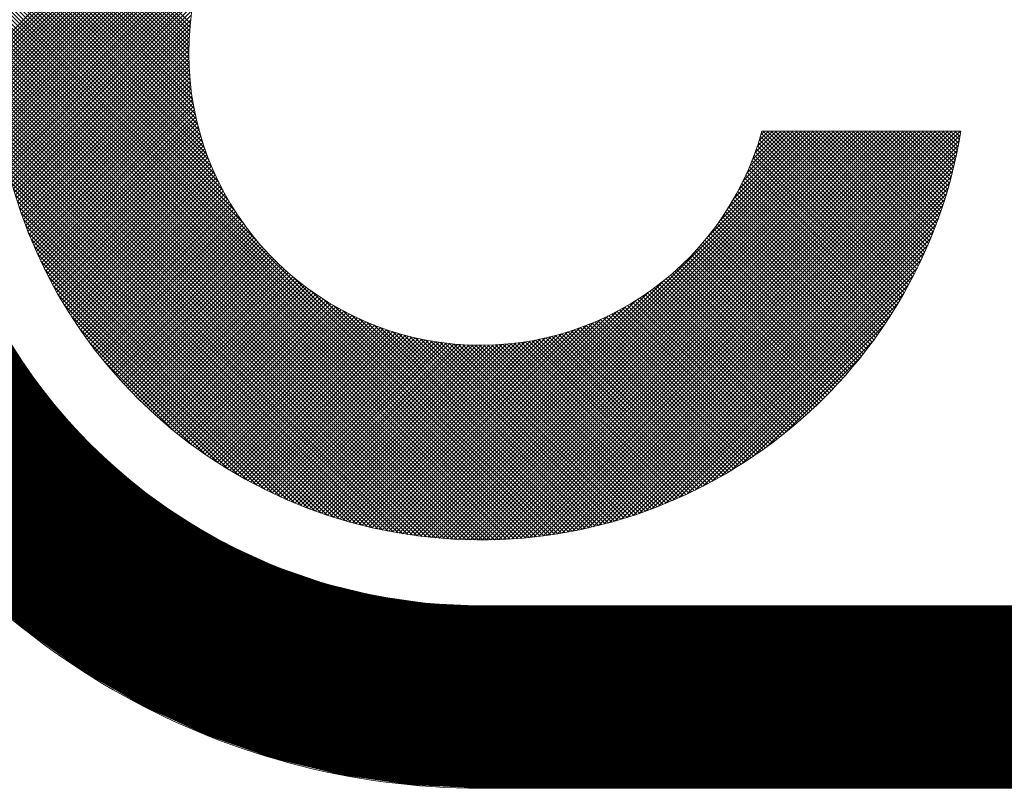
# Paper-space layout 'Layout1' of a CAD drawing. Units: inches. Extents: x 0 to 33, y 0 to 25.
# Drawn here: x 26.1 to 26.4, y 3 to 3.2 of the extents above; entities that cross this region are included whole.
import ezdxf

# ---------------------------------------------------------------- set-up
doc = ezdxf.new("R2010")
doc.units = ezdxf.units.IN
doc.header["$LTSCALE"] = 1.333333
doc.header["$MEASUREMENT"] = 0

psp = doc.layouts.get("Layout1")

# ---------------------------------------------------------------- linework, layer by layer
at = {"color": 1, "linetype": 'Continuous', "lineweight": 0}
for p, q in [((26.12554, 3.18003), (26.24908, 3.30358)), ((26.12554, 3.18107), (26.24804, 3.30357)), ((26.12554, 3.179), (26.25011, 3.30357)), ((26.12555, 3.17798), (26.25113, 3.30356)), ((26.12557, 3.17696), (26.25215, 3.30354)), ((26.1256, 3.17596), (26.25316, 3.30351)), ((26.12564, 3.17496), (26.25416, 3.30347)), ((26.12568, 3.17397), (26.25515, 3.30343)), ((26.12574, 3.17298), (26.25613, 3.30338)), ((26.1258, 3.17201), (26.25711, 3.30332)), ((26.12586, 3.17104), (26.25808, 3.30325)), ((26.12594, 3.17007), (26.25904, 3.30318)), ((26.12602, 3.16912), (26.25999, 3.3031)), ((26.1261, 3.16817), (26.26094, 3.30301)), ((26.1262, 3.16723), (26.26188, 3.30291)), ((26.1263, 3.16629), (26.26282, 3.30281)), ((26.12641, 3.16537), (26.26375, 3.30271)), ((26.12652, 3.16444), (26.26467, 3.30259)), ((26.12664, 3.16353), (26.26559, 3.30247)), ((26.12677, 3.16262), (26.2665, 3.30235)), ((26.17527, 3.18669), (26.13486, 3.2271)), ((26.17536, 3.18764), (26.13517, 3.22783)), ((26.1269, 3.16171), (26.19018, 3.225)), ((26.17502, 3.1828), (26.13369, 3.22413)), ((26.17506, 3.18379), (26.13397, 3.22488)), ((26.17512, 3.18477), (26.13427, 3.22562)), ((26.17519, 3.18574), (26.13456, 3.22636)), ((26.17497, 3.17975), (26.13285, 3.22187)), ((26.17497, 3.18078), (26.13312, 3.22263)), ((26.17499, 3.1818), (26.1334, 3.22338)), ((26.12704, 3.16081), (26.18756, 3.22134)), ((26.17505, 3.17656), (26.13204, 3.21956)), ((26.175, 3.17764), (26.13231, 3.22034)), ((26.17498, 3.1787), (26.13257, 3.2211)), ((26.12718, 3.15992), (26.18573, 3.21847)), ((26.17539, 3.17207), (26.13103, 3.21643)), ((26.17528, 3.17322), (26.13128, 3.21722)), ((26.17518, 3.17435), (26.13153, 3.21801)), ((26.17511, 3.17546), (26.13178, 3.21879)), ((26.12733, 3.15904), (26.18429, 3.216)), ((26.17587, 3.16849), (26.13032, 3.21404)), ((26.17569, 3.16971), (26.13055, 3.21484)), ((26.17553, 3.1709), (26.13079, 3.21564)), ((26.12748, 3.15816), (26.18311, 3.21378)), ((26.12764, 3.15728), (26.1821, 3.21174)), ((26.17657, 3.16468), (26.12965, 3.2116)), ((26.1763, 3.16598), (26.12986, 3.21242)), ((26.17607, 3.16725), (26.13009, 3.21323)), ((26.12781, 3.15641), (26.18123, 3.20983)), ((26.17755, 3.16059), (26.12902, 3.20912)), ((26.17719, 3.16199), (26.12922, 3.20995)), ((26.17686, 3.16335), (26.12943, 3.21078)), ((26.12798, 3.15555), (26.18047, 3.20804)), ((26.17892, 3.15611), (26.12843, 3.2066)), ((26.17841, 3.15765), (26.12862, 3.20745)), ((26.17796, 3.15914), (26.12882, 3.20829)), ((26.18084, 3.15109), (26.1279, 3.20403)), ((26.18012, 3.15284), (26.12807, 3.20489)), ((26.12816, 3.15469), (26.1798, 3.20633)), ((26.17949, 3.15451), (26.12825, 3.20575)), ((26.12834, 3.15383), (26.1792, 3.20469)), ((26.18367, 3.14515), (26.12741, 3.20141)), ((26.18258, 3.14727), (26.12756, 3.20229)), ((26.18165, 3.14924), (26.12773, 3.20316)), ((26.12853, 3.15298), (26.17866, 3.20312)), ((26.12872, 3.15214), (26.17818, 3.20161)), ((26.18657, 3.14018), (26.12711, 3.19964)), ((26.18496, 3.14282), (26.12725, 3.20053)), ((26.12892, 3.1513), (26.17775, 3.20014)), ((26.26605, 3.05759), (26.1267, 3.19694)), ((26.19221, 3.13246), (26.12683, 3.19784)), ((26.18871, 3.137), (26.12697, 3.19874)), ((26.12912, 3.15047), (26.17737, 3.19872)), ((26.12932, 3.14964), (26.17702, 3.19734)), ((26.26329, 3.05724), (26.12635, 3.19418)), ((26.26422, 3.05735), (26.12646, 3.1951)), ((26.26513, 3.05747), (26.12658, 3.19602)), ((26.12954, 3.14882), (26.17671, 3.19599)), ((26.12975, 3.148), (26.17643, 3.19468)), ((26.26142, 3.05704), (26.12615, 3.19231)), ((26.26236, 3.05714), (26.12625, 3.19325)), ((26.12997, 3.14718), (26.17619, 3.19339)), ((26.1302, 3.14637), (26.17597, 3.19214)), ((26.25856, 3.05679), (26.1259, 3.18945)), ((26.25952, 3.05687), (26.12598, 3.19041)), ((26.26047, 3.05695), (26.12606, 3.19136)), ((26.13043, 3.14557), (26.17577, 3.19091)), ((26.13067, 3.14477), (26.1756, 3.1897)), ((26.25565, 3.0566), (26.12571, 3.18654)), ((26.25663, 3.05665), (26.12577, 3.18752)), ((26.2576, 3.05672), (26.12583, 3.18849)), ((26.13091, 3.14397), (26.17546, 3.18852)), ((26.13115, 3.14318), (26.17533, 3.18736)), ((26.25366, 3.05651), (26.12562, 3.18455)), ((26.25466, 3.05655), (26.12566, 3.18555)), ((26.1314, 3.14239), (26.17523, 3.18622)), ((26.13165, 3.14161), (26.17514, 3.1851)), ((26.13191, 3.14083), (26.17507, 3.18399)), ((26.25063, 3.05644), (26.12555, 3.18152)), ((26.25165, 3.05645), (26.12556, 3.18254)), ((26.25266, 3.05648), (26.12559, 3.18355)), ((26.13217, 3.14006), (26.17502, 3.18291)), ((26.13244, 3.13929), (26.17499, 3.18184)), ((26.2496, 3.05643), (26.12554, 3.18049)), ((26.24857, 3.05643), (26.12554, 3.17946)), ((26.13271, 3.13852), (26.17497, 3.18078)), ((26.13298, 3.13776), (26.17497, 3.17974)), ((26.24752, 3.05644), (26.12555, 3.17841)), ((26.24647, 3.05645), (26.12557, 3.17736)), ((26.13326, 3.137), (26.17498, 3.17872)), ((26.13354, 3.13625), (26.175, 3.17771)), ((26.13383, 3.1355), (26.17504, 3.17671)), ((26.24541, 3.05648), (26.12559, 3.17629)), ((26.24433, 3.05652), (26.12563, 3.17522)), ((26.24325, 3.05656), (26.12568, 3.17414)), ((26.13412, 3.13475), (26.17509, 3.17572)), ((26.13441, 3.13401), (26.17515, 3.17475)), ((26.24216, 3.05662), (26.12573, 3.17305)), ((26.24106, 3.05669), (26.1258, 3.17194)), ((26.13471, 3.13327), (26.17523, 3.17379)), ((26.13501, 3.13254), (26.17531, 3.17284)), ((26.13532, 3.13181), (26.17541, 3.1719)), ((26.23994, 3.05677), (26.12588, 3.17083)), ((26.23882, 3.05686), (26.12597, 3.16971)), ((26.13563, 3.13109), (26.17552, 3.17097)), ((26.13594, 3.13036), (26.17564, 3.17006)), ((26.13626, 3.12965), (26.17577, 3.16915)), ((26.23768, 3.05696), (26.12607, 3.16857)), ((26.23653, 3.05707), (26.12618, 3.16742)), ((26.13658, 3.12893), (26.1759, 3.16825)), ((26.13691, 3.12822), (26.17605, 3.16736)), ((26.13724, 3.12751), (26.17621, 3.16649)), ((26.23537, 3.05719), (26.1263, 3.16626)), ((26.2342, 3.05733), (26.12644, 3.16509)), ((26.23301, 3.05748), (26.12659, 3.1639)), ((26.13757, 3.12681), (26.17638, 3.16562)), ((26.13791, 3.12611), (26.17655, 3.16476)), ((26.13825, 3.12541), (26.17674, 3.1639)), ((26.23182, 3.05764), (26.12675, 3.1627)), ((26.2306, 3.05782), (26.12693, 3.16149)), ((26.13859, 3.12472), (26.17693, 3.16306)), ((26.13894, 3.12403), (26.17713, 3.16223)), ((26.13929, 3.12335), (26.17734, 3.1614)), ((26.22937, 3.05801), (26.12712, 3.16026)), ((26.22813, 3.05822), (26.12733, 3.15902)), ((26.13964, 3.12267), (26.17756, 3.16058)), ((26.14, 3.12199), (26.17778, 3.15977)), ((26.14036, 3.12131), (26.17801, 3.15897)), ((26.23203, 3.05761), (26.33464, 3.16023)), ((26.23294, 3.05749), (26.33568, 3.16023)), ((26.23386, 3.05737), (26.33672, 3.16023)), ((26.23478, 3.05726), (26.33775, 3.16023)), ((26.23571, 3.05715), (26.33879, 3.16023)), ((26.23665, 3.05706), (26.33982, 3.16023)), ((26.23759, 3.05696), (26.34086, 3.16023)), ((26.23855, 3.05688), (26.3419, 3.16023)), ((26.2395, 3.0568), (26.34293, 3.16023)), ((26.24047, 3.05673), (26.34397, 3.16023)), ((26.24144, 3.05666), (26.345, 3.16023)), ((26.24242, 3.05661), (26.34604, 3.16023)), ((26.2434, 3.05656), (26.34707, 3.16023)), ((26.2444, 3.05652), (26.34811, 3.16023)), ((26.2454, 3.05648), (26.34915, 3.16023)), ((26.24641, 3.05646), (26.35018, 3.16023)), ((26.24743, 3.05644), (26.35122, 3.16023)), ((26.24845, 3.05643), (26.35225, 3.16023)), ((26.24949, 3.05643), (26.35329, 3.16023)), ((26.25053, 3.05643), (26.35433, 3.16023)), ((26.25158, 3.05645), (26.35536, 3.16023)), ((26.25264, 3.05648), (26.3564, 3.16023)), ((26.25372, 3.05651), (26.35743, 3.16023)), ((26.2548, 3.05656), (26.35847, 3.16023)), ((26.25589, 3.05661), (26.3595, 3.16023)), ((26.25699, 3.05668), (26.36054, 3.16023)), ((26.2581, 3.05675), (26.36158, 3.16023)), ((26.25922, 3.05684), (26.36261, 3.16023)), ((26.26036, 3.05694), (26.36365, 3.16023)), ((26.2615, 3.05705), (26.36468, 3.16023)), ((26.26266, 3.05717), (26.36572, 3.16023)), ((26.26383, 3.05731), (26.36675, 3.16023)), ((26.26502, 3.05745), (26.36779, 3.16023)), ((26.26621, 3.05761), (26.36883, 3.16023)), ((26.26742, 3.05779), (26.36986, 3.16023)), ((26.26865, 3.05798), (26.3709, 3.16023)), ((26.26989, 3.05819), (26.37093, 3.15922)), ((26.30679, 3.13341), (26.33361, 3.16023)), ((26.30992, 3.13757), (26.33257, 3.16023)), ((26.31194, 3.14063), (26.33154, 3.16023)), ((26.31349, 3.14321), (26.3305, 3.16023)), ((26.31474, 3.14551), (26.32947, 3.16023)), ((26.3158, 3.1476), (26.32843, 3.16023)), ((26.31671, 3.14955), (26.32739, 3.16023)), ((26.31751, 3.15138), (26.32636, 3.16023)), ((26.31821, 3.15312), (26.32532, 3.16023)), ((26.31883, 3.15478), (26.32429, 3.16023)), ((26.31939, 3.15637), (26.32325, 3.16023)), ((26.31989, 3.1579), (26.32222, 3.16023)), ((26.32033, 3.15938), (26.32118, 3.16023)), ((26.35817, 3.12188), (26.32041, 3.15964)), ((26.32057, 3.16023), (26.37109, 3.16023)), ((26.35852, 3.12256), (26.32085, 3.16023)), ((26.35888, 3.12324), (26.32189, 3.16023)), ((26.35923, 3.12392), (26.32292, 3.16023)), ((26.35958, 3.12461), (26.32396, 3.16023)), ((26.35992, 3.1253), (26.325, 3.16023)), ((26.36026, 3.126), (26.32603, 3.16023)), ((26.3606, 3.1267), (26.32707, 3.16023)), ((26.36093, 3.1274), (26.3281, 3.16023)), ((26.36126, 3.12811), (26.32914, 3.16023)), ((26.36159, 3.12882), (26.33017, 3.16023)), ((26.36191, 3.12953), (26.33121, 3.16023)), ((26.36223, 3.13025), (26.33225, 3.16023)), ((26.36254, 3.13097), (26.33328, 3.16023)), ((26.36285, 3.13169), (26.33432, 3.16023)), ((26.36316, 3.13242), (26.33535, 3.16023)), ((26.36346, 3.13315), (26.33639, 3.16023)), ((26.36376, 3.13389), (26.33742, 3.16023)), ((26.36406, 3.13463), (26.33846, 3.16023)), ((26.36435, 3.13538), (26.3395, 3.16023)), ((26.36464, 3.13613), (26.34053, 3.16023)), ((26.36492, 3.13688), (26.34157, 3.16023)), ((26.3652, 3.13763), (26.3426, 3.16023)), ((26.36547, 3.1384), (26.34364, 3.16023)), ((26.36574, 3.13916), (26.34468, 3.16023)), ((26.36601, 3.13993), (26.34571, 3.16023)), ((26.36627, 3.1407), (26.34675, 3.16023)), ((26.36653, 3.14148), (26.34778, 3.16023)), ((26.36678, 3.14226), (26.34882, 3.16023)), ((26.36703, 3.14305), (26.34985, 3.16023)), ((26.36728, 3.14384), (26.35089, 3.16023)), ((26.36752, 3.14464), (26.35193, 3.16023)), ((26.36775, 3.14544), (26.35296, 3.16023)), ((26.36799, 3.14624), (26.354, 3.16023)), ((26.36821, 3.14705), (26.35503, 3.16023)), ((26.36843, 3.14786), (26.35607, 3.16023)), ((26.36865, 3.14868), (26.35711, 3.16023)), ((26.36886, 3.1495), (26.35814, 3.16023)), ((26.36907, 3.15033), (26.35918, 3.16023)), ((26.36928, 3.15117), (26.36021, 3.16023)), ((26.36947, 3.152), (26.36125, 3.16023)), ((26.36967, 3.15285), (26.36228, 3.16023)), ((26.36985, 3.15369), (26.36332, 3.16023)), ((26.37004, 3.15455), (26.36436, 3.16023)), ((26.37021, 3.15541), (26.36539, 3.16023)), ((26.37039, 3.15627), (26.36643, 3.16023)), ((26.37055, 3.15714), (26.36746, 3.16023)), ((26.37071, 3.15801), (26.3685, 3.16023)), ((26.37087, 3.15889), (26.36953, 3.16023)), ((26.37102, 3.15978), (26.37057, 3.16023)), ((26.22687, 3.05844), (26.12755, 3.15776)), ((26.22559, 3.05868), (26.1278, 3.15648)), ((26.14073, 3.12064), (26.17825, 3.15817)), ((26.14109, 3.11998), (26.1785, 3.15738)), ((26.14147, 3.11931), (26.17876, 3.1566)), ((26.27115, 3.05841), (26.37071, 3.15797)), ((26.27242, 3.05864), (26.37047, 3.15669)), ((26.3567, 3.1192), (26.31943, 3.15648)), ((26.35707, 3.11987), (26.31968, 3.15726)), ((26.35744, 3.12054), (26.31993, 3.15804)), ((26.3578, 3.12121), (26.32017, 3.15884)), ((26.2243, 3.05894), (26.12805, 3.15519)), ((26.14184, 3.11865), (26.17902, 3.15583)), ((26.14222, 3.11799), (26.17929, 3.15506)), ((26.1426, 3.11734), (26.17956, 3.1543)), ((26.27371, 3.0589), (26.37021, 3.1554)), ((26.27502, 3.05917), (26.36994, 3.15409)), ((26.35556, 3.11723), (26.31862, 3.15418)), ((26.35594, 3.11789), (26.31889, 3.15494)), ((26.35632, 3.11854), (26.31916, 3.1557)), ((26.22299, 3.05922), (26.12833, 3.15388)), ((26.22166, 3.05951), (26.12863, 3.15255)), ((26.14299, 3.11669), (26.17985, 3.15355)), ((26.14338, 3.11604), (26.18014, 3.1528)), ((26.14377, 3.1154), (26.18043, 3.15206)), ((26.27635, 3.05946), (26.36965, 3.15276)), ((26.2777, 3.05978), (26.36933, 3.15141)), ((26.35439, 3.11529), (26.31774, 3.15194)), ((26.35478, 3.11594), (26.31804, 3.15268)), ((26.35517, 3.11658), (26.31833, 3.15343)), ((26.22031, 3.05983), (26.12894, 3.15119)), ((26.21893, 3.06017), (26.12928, 3.14982)), ((26.14416, 3.11476), (26.18073, 3.15133)), ((26.14456, 3.11412), (26.18104, 3.1506)), ((26.14496, 3.11349), (26.18136, 3.14988)), ((26.14537, 3.11286), (26.18168, 3.14917)), ((26.27907, 3.06011), (26.369, 3.15005)), ((26.35279, 3.11276), (26.31649, 3.14905)), ((26.35319, 3.11339), (26.31681, 3.14977)), ((26.3536, 3.11402), (26.31713, 3.15049)), ((26.354, 3.11466), (26.31744, 3.15121)), ((26.21754, 3.06053), (26.12964, 3.14842)), ((26.21612, 3.06091), (26.13002, 3.147)), ((26.14578, 3.11223), (26.18201, 3.14846)), ((26.14619, 3.11161), (26.18234, 3.14776)), ((26.1466, 3.11099), (26.18268, 3.14706)), ((26.28046, 3.06047), (26.36864, 3.14865)), ((26.28188, 3.06085), (26.36826, 3.14724)), ((26.35155, 3.11089), (26.31548, 3.14695)), ((26.35197, 3.11151), (26.31583, 3.14765)), ((26.35238, 3.11213), (26.31616, 3.14835)), ((26.21467, 3.06132), (26.13043, 3.14556)), ((26.2132, 3.06176), (26.13087, 3.14409)), ((26.14702, 3.11037), (26.18303, 3.14638)), ((26.14744, 3.10975), (26.18338, 3.14569)), ((26.14787, 3.10914), (26.18374, 3.14501)), ((26.1483, 3.10854), (26.1841, 3.14434)), ((26.28332, 3.06125), (26.36786, 3.14579)), ((26.28479, 3.06169), (26.36743, 3.14433)), ((26.34986, 3.10844), (26.31406, 3.14423)), ((26.35028, 3.10904), (26.31442, 3.1449)), ((26.35071, 3.10965), (26.31478, 3.14558)), ((26.35113, 3.11027), (26.31514, 3.14626)), ((26.21169, 3.06223), (26.13134, 3.14258)), ((26.14873, 3.10793), (26.18447, 3.14368)), ((26.14916, 3.10733), (26.18485, 3.14302)), ((26.1496, 3.10673), (26.18523, 3.14236)), ((26.15004, 3.10614), (26.18562, 3.14171)), ((26.28628, 3.06215), (26.36696, 3.14283)), ((26.34811, 3.10604), (26.31254, 3.14161)), ((26.34855, 3.10663), (26.31293, 3.14226)), ((26.34899, 3.10723), (26.31331, 3.14291)), ((26.34942, 3.10783), (26.31369, 3.14357)), ((26.21016, 3.06273), (26.13184, 3.14105)), ((26.20859, 3.06326), (26.13237, 3.13948)), ((26.15049, 3.10554), (26.18601, 3.14107)), ((26.15093, 3.10496), (26.18641, 3.14043)), ((26.15138, 3.10437), (26.18681, 3.1398)), ((26.15184, 3.10379), (26.18722, 3.13917)), ((26.28781, 3.06264), (26.36647, 3.1413)), ((26.28938, 3.06317), (26.36594, 3.13974)), ((26.34631, 3.10369), (26.31094, 3.13907)), ((26.34677, 3.10428), (26.31135, 3.1397)), ((26.34722, 3.10486), (26.31175, 3.14033)), ((26.34767, 3.10545), (26.31215, 3.14097)), ((26.20699, 3.06383), (26.13294, 3.13787)), ((26.15229, 3.10321), (26.18764, 3.13855)), ((26.15275, 3.10263), (26.18805, 3.13793)), ((26.15322, 3.10206), (26.18848, 3.13732)), ((26.15368, 3.10149), (26.18891, 3.13672)), ((26.29097, 3.06373), (26.36538, 3.13814)), ((26.29261, 3.06434), (26.36478, 3.1365)), ((26.34447, 3.1014), (26.30924, 3.13662)), ((26.34493, 3.10197), (26.30967, 3.13723)), ((26.3454, 3.10254), (26.3101, 3.13784)), ((26.34586, 3.10312), (26.31052, 3.13845)), ((26.20534, 3.06444), (26.13355, 3.13623)), ((26.20365, 3.06509), (26.1342, 3.13454)), ((26.15415, 3.10092), (26.18935, 3.13612)), ((26.15462, 3.10036), (26.18979, 3.13552)), ((26.1551, 3.0998), (26.19023, 3.13493)), ((26.15558, 3.09924), (26.19069, 3.13435)), ((26.2943, 3.06498), (26.36413, 3.13482)), ((26.34257, 3.09915), (26.30746, 3.13426)), ((26.34305, 3.09971), (26.30792, 3.13484)), ((26.34352, 3.10027), (26.30836, 3.13543)), ((26.344, 3.10083), (26.30881, 3.13602)), ((26.20191, 3.0658), (26.13491, 3.1328)), ((26.15606, 3.09869), (26.19114, 3.13377)), ((26.15654, 3.09814), (26.1916, 3.1332)), ((26.15703, 3.09759), (26.19207, 3.13263)), ((26.15752, 3.09704), (26.19254, 3.13207)), ((26.15802, 3.0965), (26.19302, 3.13151)), ((26.29603, 3.06568), (26.36343, 3.13308)), ((26.34013, 3.09641), (26.30512, 3.13142)), ((26.34062, 3.09695), (26.3056, 3.13198)), ((26.34111, 3.0975), (26.30607, 3.13254)), ((26.3416, 3.09805), (26.30654, 3.13311)), ((26.34209, 3.0986), (26.30701, 3.13368)), ((26.20012, 3.06655), (26.13566, 3.131)), ((26.19826, 3.06737), (26.13648, 3.12915)), ((26.15851, 3.09596), (26.19351, 3.13096)), ((26.15901, 3.09543), (26.19399, 3.13041)), ((26.15952, 3.09489), (26.19449, 3.12987)), ((26.16002, 3.09436), (26.19498, 3.12933)), ((26.29781, 3.06643), (26.36269, 3.1313)), ((26.29966, 3.06724), (26.36188, 3.12946)), ((26.33812, 3.09428), (26.30316, 3.12924)), ((26.33863, 3.09481), (26.30366, 3.12978)), ((26.33913, 3.09534), (26.30415, 3.13032)), ((26.33963, 3.09587), (26.30464, 3.13087)), ((26.19634, 3.06826), (26.13737, 3.12722)), ((26.16053, 3.09384), (26.19549, 3.1288)), ((26.16104, 3.09331), (26.196, 3.12827)), ((26.16156, 3.09279), (26.19651, 3.12775)), ((26.16208, 3.09228), (26.19703, 3.12723)), ((26.1626, 3.09176), (26.19755, 3.12672)), ((26.33554, 3.09168), (26.30058, 3.12663)), ((26.33606, 3.09219), (26.30111, 3.12715)), ((26.30157, 3.06811), (26.361, 3.12754)), ((26.33658, 3.09271), (26.30163, 3.12766)), ((26.3371, 3.09323), (26.30214, 3.12818)), ((26.33761, 3.09375), (26.30265, 3.12871)), ((26.19433, 3.06923), (26.13834, 3.12522)), ((26.16312, 3.09125), (26.19808, 3.12621)), ((26.16365, 3.09074), (26.19862, 3.12571)), ((26.16418, 3.09024), (26.19916, 3.12521)), ((26.16471, 3.08974), (26.1997, 3.12472)), ((26.16525, 3.08924), (26.20025, 3.12423)), ((26.33288, 3.08916), (26.29788, 3.12416)), ((26.33342, 3.08965), (26.29843, 3.12464)), ((26.33396, 3.09016), (26.29898, 3.12513)), ((26.33449, 3.09066), (26.29952, 3.12563)), ((26.33502, 3.09117), (26.30006, 3.12613)), ((26.30356, 3.06907), (26.36004, 3.12555)), ((26.19223, 3.07029), (26.13941, 3.12312)), ((26.16579, 3.08874), (26.2008, 3.12375)), ((26.16633, 3.08825), (26.20136, 3.12328)), ((26.16688, 3.08776), (26.20193, 3.12281)), ((26.16743, 3.08727), (26.2025, 3.12234)), ((26.16798, 3.08679), (26.20307, 3.12188)), ((26.16854, 3.08631), (26.20365, 3.12142)), ((26.26695, 3.05772), (26.20158, 3.1231)), ((26.23112, 3.05774), (26.2957, 3.12232)), ((26.33015, 3.08671), (26.29506, 3.12181)), ((26.3307, 3.08719), (26.29563, 3.12227)), ((26.33125, 3.08768), (26.2962, 3.12273)), ((26.3318, 3.08817), (26.29677, 3.1232)), ((26.33234, 3.08866), (26.29733, 3.12368)), ((26.30564, 3.07011), (26.359, 3.12347)), ((26.19002, 3.07147), (26.14058, 3.12091)), ((26.1691, 3.08583), (26.20424, 3.12097)), ((26.16966, 3.08536), (26.20483, 3.12053)), ((26.17022, 3.08488), (26.20543, 3.12009)), ((26.17079, 3.08442), (26.20603, 3.11966)), ((26.17136, 3.08395), (26.20664, 3.11923)), ((26.26786, 3.05786), (26.20611, 3.1196)), ((26.23022, 3.05788), (26.29154, 3.11919)), ((26.32677, 3.08388), (26.29149, 3.11916)), ((26.32734, 3.08434), (26.2921, 3.11959)), ((26.32791, 3.08481), (26.2927, 3.12002)), ((26.32847, 3.08528), (26.2933, 3.12046)), ((26.32904, 3.08575), (26.29389, 3.1209)), ((26.3296, 3.08623), (26.29447, 3.12135)), ((26.30783, 3.07127), (26.35784, 3.12128)), ((26.31016, 3.07256), (26.35656, 3.11896)), ((26.18768, 3.07278), (26.14189, 3.11856)), ((26.17193, 3.08349), (26.20725, 3.1188)), ((26.17251, 3.08303), (26.20787, 3.11839)), ((26.17309, 3.08258), (26.20849, 3.11797)), ((26.17368, 3.08212), (26.20912, 3.11757)), ((26.17426, 3.08167), (26.20975, 3.11716)), ((26.17485, 3.08123), (26.21039, 3.11677)), ((26.17544, 3.08078), (26.21104, 3.11638)), ((26.26875, 3.058), (26.20929, 3.11746)), ((26.22933, 3.05802), (26.28848, 3.11717)), ((26.32328, 3.08116), (26.28773, 3.1167)), ((26.32387, 3.0816), (26.28837, 3.1171)), ((26.32445, 3.08205), (26.289, 3.1175)), ((26.32504, 3.0825), (26.28963, 3.11791)), ((26.32562, 3.08296), (26.29026, 3.11832)), ((26.3262, 3.08341), (26.29087, 3.11874)), ((26.31264, 3.07401), (26.3551, 3.11647)), ((26.18516, 3.07426), (26.14337, 3.11605)), ((26.17604, 3.08034), (26.21169, 3.11599)), ((26.17664, 3.07991), (26.21234, 3.11561)), ((26.17724, 3.07947), (26.21301, 3.11524)), ((26.17785, 3.07904), (26.21367, 3.11487)), ((26.17846, 3.07862), (26.21435, 3.11451)), ((26.17907, 3.07819), (26.21503, 3.11415)), ((26.26964, 3.05814), (26.21193, 3.11585)), ((26.27052, 3.05829), (26.21426, 3.11456)), ((26.22756, 3.05832), (26.2836, 3.11437)), ((26.22844, 3.05817), (26.2859, 3.11562)), ((26.31906, 3.07813), (26.28308, 3.1141)), ((26.31967, 3.07855), (26.28376, 3.11445)), ((26.32028, 3.07897), (26.28444, 3.11481)), ((26.32088, 3.0794), (26.28511, 3.11518)), ((26.32149, 3.07984), (26.28577, 3.11555)), ((26.32209, 3.08027), (26.28643, 3.11593)), ((26.32268, 3.08071), (26.28708, 3.11632)), ((26.18241, 3.07597), (26.14508, 3.1133)), ((26.17968, 3.07777), (26.21571, 3.1138)), ((26.1803, 3.07736), (26.21641, 3.11346)), ((26.18092, 3.07694), (26.2171, 3.11312)), ((26.18155, 3.07653), (26.21781, 3.11279)), ((26.18218, 3.07612), (26.21852, 3.11246)), ((26.18281, 3.07572), (26.21923, 3.11214)), ((26.18344, 3.07532), (26.21995, 3.11183)), ((26.18408, 3.07492), (26.22068, 3.11152)), ((26.2714, 3.05845), (26.21638, 3.11347)), ((26.27227, 3.05862), (26.21835, 3.11254)), ((26.27314, 3.05878), (26.2202, 3.11172)), ((26.22494, 3.05881), (26.27773, 3.1116)), ((26.22581, 3.05864), (26.27956, 3.1124)), ((26.22668, 3.05848), (26.28151, 3.11331)), ((26.31404, 3.07486), (26.27742, 3.11147)), ((26.31468, 3.07525), (26.27815, 3.11178)), ((26.31531, 3.07565), (26.27887, 3.11209)), ((26.31594, 3.07606), (26.27959, 3.11241)), ((26.31657, 3.07646), (26.2803, 3.11274)), ((26.3172, 3.07687), (26.28101, 3.11307)), ((26.31782, 3.07729), (26.28171, 3.1134)), ((26.31844, 3.07771), (26.2824, 3.11375)), ((26.31535, 3.07568), (26.35344, 3.11376)), ((26.17934, 3.07801), (26.14712, 3.11023)), ((26.18472, 3.07453), (26.22142, 3.11122)), ((26.18537, 3.07414), (26.22216, 3.11093)), ((26.18602, 3.07375), (26.22291, 3.11064)), ((26.18667, 3.07336), (26.22366, 3.11036)), ((26.18732, 3.07298), (26.22443, 3.11009)), ((26.18798, 3.07261), (26.22519, 3.10982)), ((26.18864, 3.07223), (26.22597, 3.10956)), ((26.18931, 3.07186), (26.22675, 3.10931)), ((26.18998, 3.07149), (26.22754, 3.10906)), ((26.22153, 3.05954), (26.27121, 3.10923)), ((26.274, 3.05896), (26.22195, 3.11101)), ((26.22238, 3.05935), (26.27275, 3.10972)), ((26.22323, 3.05917), (26.27434, 3.11028)), ((26.27486, 3.05914), (26.22362, 3.11037)), ((26.22408, 3.05899), (26.276, 3.1109)), ((26.27571, 3.05932), (26.22522, 3.10981)), ((26.27656, 3.05951), (26.22677, 3.1093)), ((26.30814, 3.07143), (26.27055, 3.10902)), ((26.30881, 3.0718), (26.27134, 3.10927)), ((26.30947, 3.07217), (26.27213, 3.10952)), ((26.31014, 3.07254), (26.2729, 3.10978)), ((26.31079, 3.07292), (26.27367, 3.11004)), ((26.31145, 3.0733), (26.27444, 3.11031)), ((26.3121, 3.07369), (26.27519, 3.11059)), ((26.31275, 3.07407), (26.27594, 3.11088)), ((26.3134, 3.07446), (26.27669, 3.11117)), ((26.31836, 3.07765), (26.35146, 3.11076)), ((26.17576, 3.08055), (26.14966, 3.10665)), ((26.19065, 3.07113), (26.22834, 3.10882)), ((26.19132, 3.07077), (26.22915, 3.10859)), ((26.192, 3.07041), (26.22996, 3.10837)), ((26.19269, 3.07006), (26.23078, 3.10816)), ((26.19337, 3.06971), (26.23161, 3.10795)), ((26.19406, 3.06936), (26.23245, 3.10775)), ((26.19476, 3.06902), (26.2333, 3.10756)), ((26.19545, 3.06868), (26.23415, 3.10738)), ((26.19615, 3.06835), (26.23501, 3.10721)), ((26.19686, 3.06802), (26.23589, 3.10704)), ((26.19757, 3.06769), (26.23677, 3.10689)), ((26.19828, 3.06737), (26.23766, 3.10675)), ((26.19899, 3.06705), (26.23856, 3.10661)), ((26.19971, 3.06673), (26.23947, 3.10649)), ((26.20044, 3.06642), (26.24039, 3.10637)), ((26.21334, 3.06172), (26.25802, 3.10639)), ((26.21414, 3.06148), (26.25921, 3.10655)), ((26.21494, 3.06124), (26.26042, 3.10672)), ((26.21575, 3.06101), (26.26166, 3.10693)), ((26.21656, 3.06079), (26.26293, 3.10715)), ((26.21738, 3.06057), (26.26422, 3.10741)), ((26.2182, 3.06035), (26.26554, 3.1077)), ((26.21902, 3.06014), (26.2669, 3.10802)), ((26.21985, 3.05994), (26.2683, 3.10838)), ((26.22069, 3.05974), (26.26973, 3.10878)), ((26.2774, 3.05971), (26.22825, 3.10885)), ((26.27823, 3.05991), (26.2297, 3.10844)), ((26.27907, 3.06011), (26.2311, 3.10808)), ((26.27989, 3.06032), (26.23246, 3.10775)), ((26.28071, 3.06053), (26.23379, 3.10746)), ((26.28153, 3.06075), (26.23509, 3.10719)), ((26.28234, 3.06098), (26.23636, 3.10696)), ((26.28315, 3.06121), (26.2376, 3.10675)), ((26.28395, 3.06144), (26.23882, 3.10657)), ((26.28475, 3.06168), (26.24001, 3.10642)), ((26.29839, 3.06668), (26.25861, 3.10647)), ((26.29911, 3.06699), (26.25952, 3.10659)), ((26.29983, 3.06731), (26.26042, 3.10672)), ((26.30054, 3.06764), (26.26131, 3.10687)), ((26.30125, 3.06796), (26.2622, 3.10702)), ((26.30196, 3.06829), (26.26307, 3.10718)), ((26.30266, 3.06863), (26.26393, 3.10735)), ((26.30335, 3.06897), (26.26479, 3.10753)), ((26.30405, 3.06931), (26.26564, 3.10772)), ((26.30474, 3.06965), (26.26648, 3.10792)), ((26.30543, 3.07), (26.26731, 3.10812)), ((26.30611, 3.07036), (26.26813, 3.10834)), ((26.30679, 3.07071), (26.26894, 3.10856)), ((26.30747, 3.07107), (26.26975, 3.10879)), ((26.32183, 3.08009), (26.34903, 3.10728)), ((26.20116, 3.06611), (26.24132, 3.10627)), ((26.20189, 3.0658), (26.24226, 3.10617)), ((26.20263, 3.0655), (26.24322, 3.10609)), ((26.20337, 3.0652), (26.24418, 3.10602)), ((26.20411, 3.06491), (26.24516, 3.10596)), ((26.20486, 3.06462), (26.24615, 3.10591)), ((26.20561, 3.06434), (26.24715, 3.10588)), ((26.20636, 3.06406), (26.24817, 3.10586)), ((26.20712, 3.06378), (26.2492, 3.10586)), ((26.20788, 3.06351), (26.25024, 3.10586)), ((26.20865, 3.06324), (26.2513, 3.10589)), ((26.20942, 3.06297), (26.25238, 3.10593)), ((26.2102, 3.06271), (26.25347, 3.10598)), ((26.21098, 3.06246), (26.25458, 3.10606)), ((26.21176, 3.06221), (26.25571, 3.10615)), ((26.21255, 3.06196), (26.25685, 3.10626)), ((26.28554, 3.06192), (26.24118, 3.10628)), ((26.28633, 3.06216), (26.24233, 3.10617)), ((26.28712, 3.06242), (26.24346, 3.10607)), ((26.2879, 3.06267), (26.24458, 3.10599)), ((26.28868, 3.06293), (26.24567, 3.10594)), ((26.28945, 3.06319), (26.24675, 3.10589)), ((26.29022, 3.06346), (26.24781, 3.10587)), ((26.29098, 3.06373), (26.24886, 3.10586)), ((26.29174, 3.06401), (26.24989, 3.10586)), ((26.29249, 3.06429), (26.25091, 3.10588)), ((26.29325, 3.06458), (26.25191, 3.10591)), ((26.29399, 3.06486), (26.2529, 3.10595)), ((26.29474, 3.06516), (26.25388, 3.10601)), ((26.29547, 3.06545), (26.25485, 3.10608)), ((26.29621, 3.06575), (26.25581, 3.10616)), ((26.29694, 3.06606), (26.25675, 3.10625)), ((26.29767, 3.06637), (26.25768, 3.10635)), ((26.17117, 3.0841), (26.15322, 3.10206)), ((26.32619, 3.08341), (26.3457, 3.10292)), ((26.33422, 3.09041), (26.3387, 3.09489)), ((26.24911, 3.03969), (26.50656, 3.03969)), ((26.24911, 2.99335), (26.50656, 2.99335))]:
    psp.add_line(p, q, dxfattribs=at)
at = {"color": 1, "linetype": 'Continuous', "lineweight": 0, "const_width": 0.04635}
psp.add_lwpolyline([(26.10757, 3.26182, 0.577521), (26.24911, 3.01652), (26.50656, 3.01652, 0.577521), (26.6481, 3.26182), (26.51937, 3.48451, 0.577008), (26.2363, 3.48451)], format="xyb", close=True, dxfattribs=at)
at = {"color": 1, "linetype": 'Continuous', "lineweight": 0}
for radius, start, end in [(0.12357, 9.2069, 350.7931), (0.18665, 149.9706, 270), (0.07414, 15.466, 344.534), (0.14031, 149.9706, 270)]:
    psp.add_arc((26.24911, 3.18), radius, start, end, dxfattribs=at)

doc.saveas('drawing.dxf')
